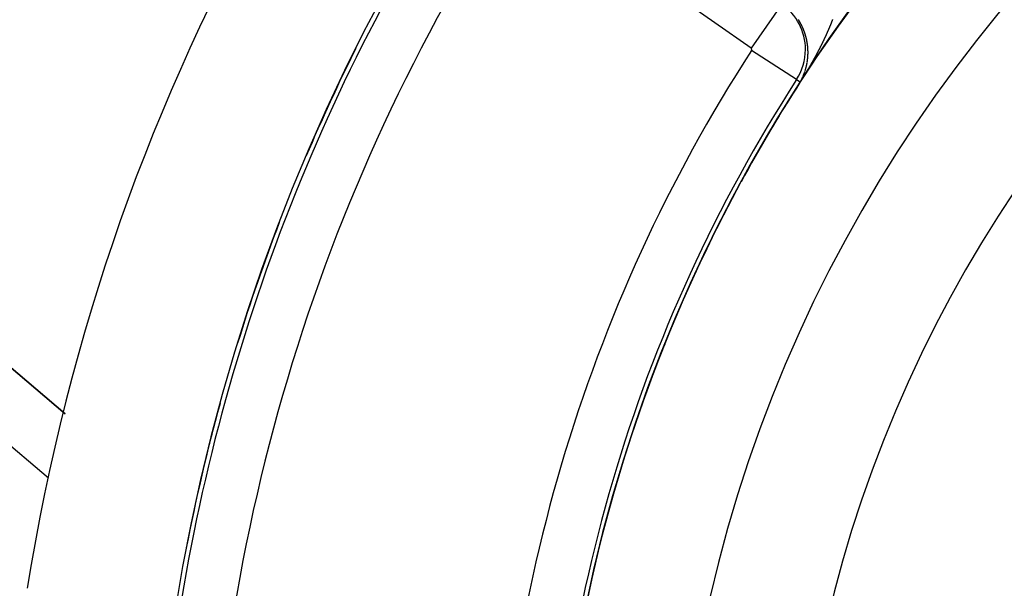
# Model space of a CAD drawing. Units: millimetres. Extents: x 329 to 1123, y -768 to -148.
# Drawn here: x 984 to 1017, y -417 to -398 of the extents above; entities that cross this region are included whole.
import ezdxf

# ---------------------------------------------------------------- set-up
doc = ezdxf.new("R2010")
doc.units = ezdxf.units.MM
doc.linetypes.add('DASHED', pattern=[9.652, 8.128, -1.524])
doc.layers.add('nevidi', color=4, linetype='DASHED')

msp = doc.modelspace()

# ---------------------------------------------------------------- linework, layer by layer
at = {"color": 2}
for p, q in [((975.567, -403.068), (985.407, -411.433)), ((985.407, -411.433), (975.567, -403.068))]:
    msp.add_line(p, q, dxfattribs=at)
for radius, start, end in [(70, 9.04361, 170.95639), (65, 9.08136, 170.91864), (51.503, 32.4422, 32.0335), (51.5, 0, 180), (47.5, 0, 180), (64.995, 153.43675, 156.93361), (64.995, 159.05167, 162.81127), (64.995, 164.66649, 169.04149)]:
    msp.add_arc((1053.271, -428.267), radius, start, end, dxfattribs=at)
at = {"layer": 'nevidi', "color": 7, "linetype": 'Continuous'}
for p, q in [((1008.36, -399.198), (1000.574, -393.746)), ((1009.392, -397.724), (1008.36, -399.198)), ((1009.885, -400.245), (1008.374, -399.269)), ((1010.246, -399.622), (1010.247, -399.62)), ((1010.246, -399.626), (1010.246, -399.625)), ((1009.885, -400.245), (1010.008, -400.324)), ((1010.076, -400.194), (1010.077, -400.192)), ((1010.143, -400.033), (1010.144, -400.031)), ((984.849, -413.583), (974.271, -404.592))]:
    msp.add_line(p, q, dxfattribs=at)
for points in [[(1010.021, -398.369), (1010.02, -398.367), (1010.019, -398.365), (1010.018, -398.364), (1010.018, -398.364), (1010.017, -398.362), (1010.016, -398.361), (1010.016, -398.36), (1010.015, -398.358), (1010.014, -398.357), (1010.013, -398.356), (1010.013, -398.355), (1010.012, -398.353), (1010.011, -398.352), (1010.011, -398.351), (1010.01, -398.35), (1010.009, -398.348), (1010.008, -398.347), (1010.008, -398.346), (1010.007, -398.344), (1010.007, -398.343), (1010.006, -398.343), (1010.005, -398.341), (1010.004, -398.339), (1010.004, -398.338), (1010.003, -398.337), (1010.002, -398.336), (1010.002, -398.335), (1010.001, -398.334), (1010, -398.332), (1009.999, -398.33), (1009.999, -398.33), (1009.998, -398.329), (1009.997, -398.327), (1009.997, -398.326), (1009.996, -398.325), (1009.995, -398.323), (1009.994, -398.322), (1009.994, -398.321), (1009.993, -398.32), (1009.992, -398.318), (1009.992, -398.318), (1009.991, -398.316), (1009.99, -398.315), (1009.989, -398.313), (1009.989, -398.313), (1009.988, -398.311), (1009.987, -398.309), (1009.987, -398.309), (1009.986, -398.308), (1009.985, -398.306), (1009.984, -398.304), (1009.984, -398.304), (1009.983, -398.302), (1009.982, -398.301), (1009.982, -398.3), (1009.981, -398.299), (1009.98, -398.297), (1009.979, -398.295), (1009.978, -398.294), (1009.977, -398.292), (1009.976, -398.29), (1009.975, -398.288), (1009.974, -398.287), (1009.974, -398.287), (1009.973, -398.285), (1009.972, -398.284), (1009.972, -398.283), (1009.971, -398.281), (1009.97, -398.28), (1009.969, -398.278), (1009.968, -398.278), (1009.967, -398.276), (1009.967, -398.275), (1009.966, -398.275), (1009.965, -398.273), (1009.964, -398.271), (1009.964, -398.27), (1009.963, -398.269), (1009.962, -398.268), (1009.961, -398.266), (1009.961, -398.266), (1009.96, -398.264), (1009.959, -398.262), (1009.958, -398.261), (1009.958, -398.261), (1009.957, -398.259), (1009.956, -398.258), (1009.956, -398.257), (1009.955, -398.256), (1009.954, -398.254), (1009.953, -398.253), (1009.952, -398.252), (1009.951, -398.25), (1009.951, -398.25), (1009.95, -398.249), (1009.949, -398.247), (1009.948, -398.245), (1009.948, -398.245), (1009.947, -398.243), (1009.946, -398.242)], [(1011.086, -398.238), (1011.083, -398.246), (1011.081, -398.251), (1011.078, -398.259), (1011.076, -398.265), (1011.075, -398.267), (1011.073, -398.272), (1011.071, -398.278), (1011.068, -398.286), (1011.065, -398.291), (1011.062, -398.299), (1011.06, -398.305), (1011.057, -398.313), (1011.055, -398.318), (1011.052, -398.326), (1011.05, -398.332), (1011.046, -398.34), (1011.044, -398.345), (1011.041, -398.353), (1011.039, -398.359), (1011.036, -398.367), (1011.034, -398.372), (1011.03, -398.38), (1011.028, -398.386), (1011.025, -398.394), (1011.023, -398.4), (1011.019, -398.407), (1011.017, -398.413), (1011.014, -398.421), (1011.012, -398.427), (1011.008, -398.435), (1011.006, -398.44), (1011.003, -398.448), (1011, -398.454), (1010.997, -398.462), (1010.995, -398.468), (1010.991, -398.476), (1010.989, -398.481), (1010.986, -398.489), (1010.983, -398.495), (1010.98, -398.503), (1010.978, -398.509), (1010.974, -398.517), (1010.972, -398.522), (1010.968, -398.531), (1010.966, -398.536), (1010.963, -398.544), (1010.96, -398.55), (1010.957, -398.558), (1010.954, -398.564), (1010.951, -398.572), (1010.948, -398.577), (1010.945, -398.585), (1010.942, -398.591), (1010.939, -398.599), (1010.936, -398.605), (1010.933, -398.613), (1010.93, -398.619), (1010.929, -398.623), (1010.927, -398.627), (1010.924, -398.632), (1010.921, -398.64), (1010.918, -398.646), (1010.915, -398.654), (1010.912, -398.66), (1010.909, -398.668), (1010.906, -398.674), (1010.902, -398.682), (1010.9, -398.688), (1010.896, -398.696), (1010.894, -398.701), (1010.89, -398.71), (1010.888, -398.715), (1010.884, -398.724), (1010.881, -398.729), (1010.878, -398.737), (1010.875, -398.743), (1010.871, -398.751), (1010.869, -398.757), (1010.865, -398.765), (1010.862, -398.771), (1010.859, -398.779), (1010.856, -398.784), (1010.852, -398.793), (1010.85, -398.798), (1010.846, -398.807)], [(1010.097, -398.526), (1010.096, -398.524), (1010.095, -398.523), (1010.095, -398.522), (1010.095, -398.521), (1010.094, -398.519), (1010.094, -398.519), (1010.092, -398.516), (1010.092, -398.516), (1010.092, -398.514), (1010.091, -398.513), (1010.091, -398.512), (1010.09, -398.51), (1010.09, -398.51), (1010.089, -398.509), (1010.088, -398.507), (1010.088, -398.505), (1010.087, -398.505), (1010.087, -398.503), (1010.086, -398.501), (1010.086, -398.501), (1010.085, -398.5), (1010.084, -398.498), (1010.084, -398.496), (1010.083, -398.496), (1010.083, -398.494), (1010.082, -398.493), (1010.082, -398.492), (1010.081, -398.491), (1010.08, -398.489), (1010.08, -398.487), (1010.079, -398.487), (1010.079, -398.486), (1010.078, -398.484), (1010.078, -398.483), (1010.077, -398.482), (1010.076, -398.48), (1010.075, -398.478), (1010.075, -398.478), (1010.075, -398.477), (1010.074, -398.475), (1010.074, -398.475), (1010.073, -398.473), (1010.072, -398.471), (1010.071, -398.47), (1010.071, -398.469), (1010.071, -398.468), (1010.07, -398.466), (1010.07, -398.466), (1010.069, -398.464), (1010.068, -398.463), (1010.067, -398.461), (1010.067, -398.46), (1010.066, -398.459), (1010.065, -398.457), (1010.065, -398.457), (1010.065, -398.455), (1010.064, -398.454), (1010.063, -398.452), (1010.063, -398.452), (1010.062, -398.45), (1010.061, -398.448), (1010.061, -398.448), (1010.06, -398.447), (1010.059, -398.445), (1010.059, -398.443), (1010.059, -398.443), (1010.058, -398.441), (1010.057, -398.44), (1010.057, -398.439), (1010.056, -398.438), (1010.055, -398.436), (1010.054, -398.434), (1010.054, -398.434), (1010.053, -398.432), (1010.053, -398.431), (1010.052, -398.431), (1010.052, -398.429), (1010.051, -398.427), (1010.05, -398.425), (1010.048, -398.422), (1010.047, -398.42), (1010.046, -398.418), (1010.045, -398.417), (1010.044, -398.413), (1010.043, -398.411), (1010.042, -398.409), (1010.041, -398.408), (1010.041, -398.408), (1010.04, -398.406), (1010.039, -398.404), (1010.039, -398.404), (1010.038, -398.402), (1010.037, -398.401), (1010.037, -398.399), (1010.036, -398.399), (1010.035, -398.397), (1010.035, -398.395), (1010.035, -398.395), (1010.034, -398.394), (1010.033, -398.392), (1010.032, -398.39), (1010.032, -398.39), (1010.031, -398.388), (1010.03, -398.387), (1010.03, -398.387), (1010.029, -398.385), (1010.028, -398.383), (1010.027, -398.382), (1010.027, -398.381), (1010.026, -398.379), (1010.025, -398.378), (1010.025, -398.378), (1010.024, -398.376), (1010.023, -398.374), (1010.023, -398.373), (1010.022, -398.372), (1010.021, -398.371), (1010.021, -398.369), (1010.021, -398.369)], [(1010.156, -398.678), (1010.155, -398.676), (1010.154, -398.674), (1010.154, -398.672), (1010.153, -398.671), (1010.153, -398.669), (1010.153, -398.669), (1010.152, -398.667), (1010.151, -398.665), (1010.151, -398.664), (1010.151, -398.663), (1010.15, -398.662), (1010.15, -398.66), (1010.15, -398.66), (1010.149, -398.658), (1010.148, -398.657), (1010.148, -398.655), (1010.148, -398.655), (1010.147, -398.653), (1010.146, -398.651), (1010.146, -398.651), (1010.146, -398.65), (1010.145, -398.648), (1010.145, -398.646), (1010.144, -398.646), (1010.144, -398.644), (1010.143, -398.642), (1010.143, -398.642), (1010.143, -398.641), (1010.142, -398.639), (1010.141, -398.637), (1010.141, -398.637), (1010.141, -398.635), (1010.14, -398.634), (1010.14, -398.633), (1010.139, -398.632), (1010.139, -398.63), (1010.138, -398.628), (1010.138, -398.628), (1010.137, -398.627), (1010.137, -398.625), (1010.137, -398.624), (1010.136, -398.623), (1010.135, -398.621), (1010.135, -398.62), (1010.135, -398.619), (1010.134, -398.618), (1010.133, -398.616), (1010.133, -398.616), (1010.133, -398.614), (1010.132, -398.613), (1010.131, -398.611), (1010.131, -398.61), (1010.131, -398.609), (1010.13, -398.607), (1010.13, -398.607), (1010.129, -398.606), (1010.129, -398.604), (1010.128, -398.602), (1010.128, -398.602), (1010.127, -398.6), (1010.127, -398.599), (1010.127, -398.598), (1010.126, -398.597), (1010.125, -398.595), (1010.125, -398.593), (1010.124, -398.593), (1010.124, -398.591), (1010.123, -398.59), (1010.123, -398.589), (1010.123, -398.588), (1010.122, -398.586), (1010.121, -398.584), (1010.121, -398.584), (1010.12, -398.583), (1010.12, -398.581), (1010.12, -398.58), (1010.119, -398.579), (1010.118, -398.577), (1010.118, -398.576), (1010.117, -398.575), (1010.117, -398.574), (1010.116, -398.572), (1010.116, -398.572), (1010.116, -398.57), (1010.115, -398.569), (1010.114, -398.567), (1010.114, -398.566), (1010.113, -398.565), (1010.113, -398.563), (1010.112, -398.563), (1010.112, -398.562), (1010.111, -398.56), (1010.11, -398.558), (1010.11, -398.558), (1010.11, -398.556), (1010.109, -398.554), (1010.109, -398.554), (1010.108, -398.553), (1010.107, -398.551), (1010.107, -398.549), (1010.107, -398.549), (1010.106, -398.547), (1010.105, -398.546), (1010.105, -398.545), (1010.105, -398.544), (1010.104, -398.542), (1010.103, -398.54), (1010.103, -398.54), (1010.102, -398.539), (1010.102, -398.537), (1010.101, -398.536), (1010.101, -398.535), (1010.1, -398.533), (1010.099, -398.532), (1010.099, -398.531), (1010.098, -398.53), (1010.098, -398.528), (1010.098, -398.527), (1010.097, -398.526)], [(1010.203, -398.834), (1010.202, -398.833), (1010.202, -398.832), (1010.202, -398.831), (1010.201, -398.829), (1010.201, -398.828), (1010.201, -398.827), (1010.2, -398.826), (1010.2, -398.824), (1010.2, -398.823), (1010.199, -398.822), (1010.199, -398.821), (1010.199, -398.819), (1010.199, -398.819), (1010.198, -398.817), (1010.198, -398.815), (1010.197, -398.814), (1010.197, -398.814), (1010.197, -398.812), (1010.196, -398.81), (1010.196, -398.81), (1010.196, -398.808), (1010.195, -398.807), (1010.195, -398.805), (1010.195, -398.805), (1010.194, -398.803), (1010.194, -398.801), (1010.193, -398.8), (1010.193, -398.798), (1010.192, -398.796), (1010.192, -398.795), (1010.191, -398.793), (1010.191, -398.793), (1010.191, -398.791), (1010.19, -398.789), (1010.19, -398.788), (1010.19, -398.787), (1010.19, -398.786), (1010.189, -398.784), (1010.189, -398.784), (1010.189, -398.782), (1010.188, -398.781), (1010.188, -398.779), (1010.187, -398.779), (1010.187, -398.777), (1010.187, -398.775), (1010.186, -398.775), (1010.186, -398.774), (1010.186, -398.772), (1010.185, -398.77), (1010.185, -398.77), (1010.185, -398.768), (1010.184, -398.767), (1010.184, -398.766), (1010.184, -398.765), (1010.183, -398.763), (1010.182, -398.761), (1010.182, -398.761), (1010.182, -398.76), (1010.181, -398.758), (1010.181, -398.757), (1010.181, -398.756), (1010.18, -398.755), (1010.18, -398.753), (1010.18, -398.752), (1010.179, -398.751), (1010.179, -398.748), (1010.178, -398.748), (1010.178, -398.746), (1010.177, -398.744), (1010.177, -398.743), (1010.177, -398.742), (1010.176, -398.741), (1010.176, -398.74), (1010.176, -398.739), (1010.175, -398.737), (1010.175, -398.735), (1010.174, -398.734), (1010.174, -398.734), (1010.173, -398.732), (1010.173, -398.731), (1010.173, -398.73), (1010.172, -398.728), (1010.172, -398.727), (1010.171, -398.725), (1010.171, -398.725), (1010.171, -398.723), (1010.17, -398.722), (1010.17, -398.721), (1010.17, -398.72), (1010.169, -398.718), (1010.169, -398.717), (1010.168, -398.716), (1010.168, -398.714), (1010.167, -398.713), (1010.167, -398.713), (1010.167, -398.711), (1010.166, -398.709), (1010.166, -398.708), (1010.166, -398.707), (1010.165, -398.706), (1010.165, -398.704), (1010.165, -398.704), (1010.164, -398.702), (1010.163, -398.7), (1010.163, -398.699), (1010.163, -398.699), (1010.162, -398.697), (1010.162, -398.695), (1010.162, -398.695), (1010.161, -398.693), (1010.16, -398.692), (1010.16, -398.69), (1010.16, -398.69), (1010.159, -398.688), (1010.159, -398.686), (1010.158, -398.685), (1010.157, -398.683), (1010.157, -398.681), (1010.156, -398.678)], [(1010.235, -398.985), (1010.235, -398.985), (1010.235, -398.983), (1010.234, -398.981), (1010.234, -398.98), (1010.234, -398.98), (1010.234, -398.978), (1010.234, -398.977), (1010.234, -398.976), (1010.233, -398.975), (1010.233, -398.973), (1010.233, -398.972), (1010.233, -398.971), (1010.232, -398.969), (1010.232, -398.968), (1010.232, -398.968), (1010.232, -398.966), (1010.231, -398.964), (1010.231, -398.963), (1010.231, -398.963), (1010.231, -398.961), (1010.23, -398.959), (1010.23, -398.959), (1010.23, -398.958), (1010.23, -398.956), (1010.229, -398.954), (1010.229, -398.953), (1010.229, -398.951), (1010.229, -398.951), (1010.228, -398.949), (1010.228, -398.947), (1010.228, -398.946), (1010.228, -398.946), (1010.227, -398.944), (1010.227, -398.942), (1010.227, -398.942), (1010.227, -398.941), (1010.226, -398.939), (1010.226, -398.937), (1010.226, -398.937), (1010.226, -398.936), (1010.225, -398.934), (1010.225, -398.933), (1010.225, -398.932), (1010.225, -398.93), (1010.224, -398.929), (1010.224, -398.928), (1010.224, -398.927), (1010.224, -398.925), (1010.223, -398.925), (1010.223, -398.924), (1010.223, -398.922), (1010.223, -398.92), (1010.222, -398.919), (1010.222, -398.918), (1010.222, -398.917), (1010.222, -398.916), (1010.221, -398.915), (1010.221, -398.913), (1010.221, -398.912), (1010.221, -398.911), (1010.22, -398.91), (1010.22, -398.908), (1010.22, -398.907), (1010.22, -398.907), (1010.219, -398.905), (1010.219, -398.903), (1010.219, -398.902), (1010.219, -398.901), (1010.218, -398.9), (1010.218, -398.898), (1010.218, -398.898), (1010.217, -398.896), (1010.217, -398.895), (1010.217, -398.893), (1010.217, -398.893), (1010.216, -398.891), (1010.216, -398.89), (1010.216, -398.889), (1010.215, -398.888), (1010.215, -398.886), (1010.215, -398.884), (1010.214, -398.881), (1010.213, -398.879), (1010.213, -398.877), (1010.213, -398.876), (1010.213, -398.876), (1010.212, -398.874), (1010.212, -398.872), (1010.212, -398.872), (1010.211, -398.871), (1010.211, -398.869), (1010.211, -398.867), (1010.211, -398.867), (1010.21, -398.865), (1010.21, -398.864), (1010.21, -398.863), (1010.209, -398.862), (1010.209, -398.86), (1010.209, -398.859), (1010.208, -398.858), (1010.208, -398.857), (1010.208, -398.855), (1010.208, -398.854), (1010.207, -398.853), (1010.207, -398.852), (1010.206, -398.85), (1010.206, -398.849), (1010.206, -398.848), (1010.206, -398.846), (1010.205, -398.846), (1010.205, -398.845), (1010.205, -398.843), (1010.204, -398.841), (1010.204, -398.84), (1010.204, -398.84), (1010.203, -398.838), (1010.203, -398.837), (1010.203, -398.836), (1010.203, -398.834)], [(1010.256, -399.135), (1010.256, -399.133), (1010.256, -399.131), (1010.255, -399.13), (1010.255, -399.128), (1010.255, -399.126), (1010.255, -399.126), (1010.255, -399.125), (1010.255, -399.123), (1010.255, -399.123), (1010.254, -399.122), (1010.254, -399.12), (1010.254, -399.118), (1010.254, -399.118), (1010.254, -399.117), (1010.254, -399.115), (1010.254, -399.114), (1010.254, -399.113), (1010.253, -399.112), (1010.253, -399.11), (1010.253, -399.109), (1010.253, -399.108), (1010.253, -399.107), (1010.253, -399.106), (1010.253, -399.105), (1010.252, -399.103), (1010.252, -399.102), (1010.252, -399.101), (1010.252, -399.1), (1010.252, -399.098), (1010.252, -399.097), (1010.252, -399.097), (1010.251, -399.095), (1010.251, -399.093), (1010.251, -399.092), (1010.251, -399.092), (1010.251, -399.09), (1010.251, -399.089), (1010.251, -399.088), (1010.25, -399.087), (1010.25, -399.085), (1010.25, -399.084), (1010.25, -399.083), (1010.25, -399.082), (1010.25, -399.08), (1010.25, -399.08), (1010.249, -399.078), (1010.249, -399.077), (1010.249, -399.075), (1010.249, -399.073), (1010.249, -399.072), (1010.249, -399.072), (1010.248, -399.07), (1010.248, -399.068), (1010.248, -399.067), (1010.248, -399.067), (1010.248, -399.065), (1010.247, -399.064), (1010.247, -399.063), (1010.247, -399.062), (1010.247, -399.06), (1010.247, -399.059), (1010.247, -399.058), (1010.246, -399.057), (1010.246, -399.055), (1010.246, -399.055), (1010.246, -399.053), (1010.246, -399.052), (1010.246, -399.05), (1010.245, -399.049), (1010.245, -399.048), (1010.245, -399.047), (1010.245, -399.046), (1010.245, -399.045), (1010.245, -399.043), (1010.244, -399.042), (1010.244, -399.041), (1010.244, -399.04), (1010.244, -399.038), (1010.244, -399.037), (1010.244, -399.037), (1010.243, -399.035), (1010.243, -399.033), (1010.243, -399.032), (1010.243, -399.032), (1010.243, -399.03), (1010.242, -399.029), (1010.242, -399.028), (1010.242, -399.027), (1010.242, -399.025), (1010.242, -399.024), (1010.242, -399.023), (1010.241, -399.022), (1010.241, -399.02), (1010.241, -399.018), (1010.24, -399.017), (1010.24, -399.015), (1010.24, -399.013), (1010.24, -399.012), (1010.24, -399.011), (1010.239, -399.01), (1010.239, -399.008), (1010.239, -399.007), (1010.239, -399.006), (1010.239, -399.005), (1010.238, -399.003), (1010.238, -399.003), (1010.238, -399.002), (1010.238, -399), (1010.237, -398.998), (1010.237, -398.998), (1010.237, -398.996), (1010.237, -398.994), (1010.237, -398.993), (1010.236, -398.991), (1010.236, -398.99), (1010.236, -398.989), (1010.236, -398.988), (1010.235, -398.986), (1010.235, -398.985)], [(1010.846, -398.807), (1010.843, -398.812), (1010.839, -398.82), (1010.837, -398.826), (1010.833, -398.834), (1010.83, -398.84), (1010.827, -398.848), (1010.824, -398.854), (1010.82, -398.862), (1010.817, -398.868), (1010.814, -398.876), (1010.811, -398.881), (1010.807, -398.889), (1010.804, -398.895), (1010.8, -398.903), (1010.798, -398.909), (1010.794, -398.917), (1010.791, -398.923), (1010.787, -398.931), (1010.785, -398.937), (1010.781, -398.945), (1010.778, -398.95), (1010.774, -398.959), (1010.771, -398.964), (1010.767, -398.972), (1010.765, -398.978), (1010.761, -398.986), (1010.758, -398.992), (1010.756, -398.996), (1010.754, -399), (1010.751, -399.006), (1010.747, -399.014), (1010.744, -399.02), (1010.74, -399.028), (1010.737, -399.034), (1010.733, -399.042), (1010.731, -399.047), (1010.727, -399.055), (1010.724, -399.061), (1010.72, -399.069), (1010.717, -399.075), (1010.713, -399.083), (1010.71, -399.089), (1010.706, -399.097), (1010.703, -399.103), (1010.699, -399.111), (1010.696, -399.116), (1010.692, -399.125), (1010.689, -399.13), (1010.685, -399.138), (1010.682, -399.144), (1010.678, -399.152), (1010.675, -399.158), (1010.671, -399.166), (1010.668, -399.172), (1010.664, -399.18), (1010.661, -399.186), (1010.657, -399.194), (1010.654, -399.199), (1010.65, -399.208), (1010.647, -399.213), (1010.643, -399.221), (1010.64, -399.227), (1010.636, -399.235), (1010.633, -399.241), (1010.629, -399.249), (1010.626, -399.255), (1010.622, -399.263), (1010.619, -399.269), (1010.614, -399.277), (1010.611, -399.282), (1010.607, -399.29), (1010.604, -399.296), (1010.6, -399.304), (1010.597, -399.31), (1010.593, -399.318), (1010.59, -399.324), (1010.586, -399.332), (1010.582, -399.338), (1010.579, -399.343), (1010.578, -399.346), (1010.575, -399.351), (1010.571, -399.36), (1010.568, -399.365), (1010.564, -399.373), (1010.561, -399.379), (1010.559, -399.383), (1010.556, -399.387), (1010.553, -399.393), (1010.549, -399.401), (1010.546, -399.407), (1010.542, -399.415), (1010.538, -399.421), (1010.534, -399.429), (1010.531, -399.434), (1010.527, -399.442), (1010.524, -399.448), (1010.519, -399.456), (1010.516, -399.462), (1010.512, -399.47), (1010.509, -399.476), (1010.504, -399.484), (1010.501, -399.49), (1010.497, -399.498), (1010.494, -399.503), (1010.489, -399.511), (1010.486, -399.517), (1010.482, -399.525), (1010.479, -399.531), (1010.474, -399.539), (1010.471, -399.545), (1010.466, -399.553), (1010.463, -399.558), (1010.459, -399.567), (1010.456, -399.572), (1010.451, -399.58), (1010.448, -399.586), (1010.444, -399.594), (1010.44, -399.6), (1010.436, -399.608)], [(1010.265, -399.278), (1010.265, -399.276), (1010.265, -399.275), (1010.265, -399.275), (1010.265, -399.273), (1010.265, -399.272), (1010.265, -399.27), (1010.265, -399.27), (1010.265, -399.268), (1010.265, -399.267), (1010.265, -399.265), (1010.265, -399.264), (1010.265, -399.262), (1010.265, -399.262), (1010.265, -399.26), (1010.265, -399.259), (1010.265, -399.258), (1010.265, -399.257), (1010.264, -399.255), (1010.264, -399.254), (1010.264, -399.253), (1010.264, -399.252), (1010.264, -399.251), (1010.264, -399.25), (1010.264, -399.248), (1010.264, -399.247), (1010.264, -399.246), (1010.264, -399.245), (1010.264, -399.244), (1010.264, -399.242), (1010.264, -399.242), (1010.264, -399.241), (1010.264, -399.239), (1010.264, -399.238), (1010.264, -399.237), (1010.264, -399.236), (1010.263, -399.234), (1010.263, -399.233), (1010.263, -399.233), (1010.263, -399.231), (1010.263, -399.23), (1010.263, -399.228), (1010.263, -399.228), (1010.263, -399.226), (1010.263, -399.225), (1010.263, -399.223), (1010.263, -399.221), (1010.263, -399.22), (1010.263, -399.22), (1010.263, -399.218), (1010.262, -399.217), (1010.262, -399.216), (1010.262, -399.215), (1010.262, -399.213), (1010.262, -399.212), (1010.262, -399.211), (1010.262, -399.21), (1010.262, -399.208), (1010.262, -399.208), (1010.262, -399.207), (1010.262, -399.205), (1010.262, -399.204), (1010.262, -399.203), (1010.262, -399.202), (1010.261, -399.2), (1010.261, -399.199), (1010.261, -399.199), (1010.261, -399.197), (1010.261, -399.195), (1010.261, -399.194), (1010.261, -399.194), (1010.261, -399.192), (1010.261, -399.191), (1010.261, -399.19), (1010.261, -399.189), (1010.26, -399.187), (1010.26, -399.186), (1010.26, -399.186), (1010.26, -399.184), (1010.26, -399.182), (1010.26, -399.182), (1010.26, -399.181), (1010.26, -399.179), (1010.26, -399.177), (1010.26, -399.176), (1010.259, -399.174), (1010.259, -399.174), (1010.259, -399.172), (1010.259, -399.171), (1010.259, -399.169), (1010.259, -399.169), (1010.259, -399.168), (1010.259, -399.166), (1010.259, -399.165), (1010.259, -399.164), (1010.258, -399.163), (1010.258, -399.161), (1010.258, -399.16), (1010.258, -399.159), (1010.258, -399.158), (1010.258, -399.157), (1010.258, -399.156), (1010.258, -399.154), (1010.258, -399.153), (1010.258, -399.152), (1010.257, -399.151), (1010.257, -399.15), (1010.257, -399.148), (1010.257, -399.148), (1010.257, -399.146), (1010.257, -399.145), (1010.257, -399.143), (1010.257, -399.143), (1010.257, -399.141), (1010.256, -399.14), (1010.256, -399.14), (1010.256, -399.138), (1010.256, -399.136), (1010.256, -399.135), (1010.256, -399.135)], [(1010.265, -399.418), (1010.265, -399.417), (1010.265, -399.417), (1010.265, -399.415), (1010.265, -399.413), (1010.265, -399.412), (1010.265, -399.412), (1010.265, -399.41), (1010.265, -399.409), (1010.265, -399.407), (1010.265, -399.406), (1010.265, -399.404), (1010.265, -399.404), (1010.265, -399.402), (1010.265, -399.401), (1010.265, -399.401), (1010.265, -399.399), (1010.265, -399.398), (1010.265, -399.396), (1010.265, -399.396), (1010.265, -399.395), (1010.265, -399.393), (1010.265, -399.392), (1010.265, -399.391), (1010.266, -399.39), (1010.266, -399.388), (1010.266, -399.387), (1010.266, -399.387), (1010.266, -399.385), (1010.266, -399.384), (1010.266, -399.383), (1010.266, -399.382), (1010.266, -399.38), (1010.266, -399.379), (1010.266, -399.379), (1010.266, -399.377), (1010.266, -399.376), (1010.266, -399.374), (1010.266, -399.372), (1010.266, -399.371), (1010.266, -399.371), (1010.266, -399.369), (1010.266, -399.368), (1010.266, -399.367), (1010.266, -399.366), (1010.266, -399.364), (1010.266, -399.363), (1010.266, -399.362), (1010.266, -399.361), (1010.266, -399.36), (1010.266, -399.359), (1010.266, -399.358), (1010.266, -399.356), (1010.266, -399.355), (1010.266, -399.354), (1010.266, -399.353), (1010.266, -399.352), (1010.266, -399.351), (1010.266, -399.35), (1010.266, -399.348), (1010.266, -399.347), (1010.266, -399.346), (1010.266, -399.345), (1010.266, -399.344), (1010.266, -399.342), (1010.266, -399.342), (1010.266, -399.341), (1010.266, -399.339), (1010.266, -399.337), (1010.266, -399.337), (1010.266, -399.336), (1010.266, -399.334), (1010.266, -399.334), (1010.266, -399.333), (1010.266, -399.331), (1010.266, -399.329), (1010.266, -399.329), (1010.266, -399.328), (1010.266, -399.326), (1010.266, -399.325), (1010.266, -399.325), (1010.266, -399.323), (1010.266, -399.321), (1010.266, -399.32), (1010.266, -399.32), (1010.266, -399.318), (1010.266, -399.317), (1010.266, -399.317), (1010.266, -399.315), (1010.266, -399.313), (1010.266, -399.312), (1010.266, -399.312), (1010.266, -399.31), (1010.266, -399.309), (1010.266, -399.309), (1010.266, -399.307), (1010.266, -399.305), (1010.266, -399.304), (1010.266, -399.302), (1010.266, -399.301), (1010.266, -399.3), (1010.266, -399.299), (1010.266, -399.297), (1010.266, -399.296), (1010.266, -399.295), (1010.266, -399.294), (1010.266, -399.292), (1010.266, -399.292), (1010.266, -399.291), (1010.266, -399.289), (1010.266, -399.288), (1010.265, -399.287), (1010.265, -399.286), (1010.265, -399.284), (1010.265, -399.284), (1010.265, -399.283), (1010.265, -399.281), (1010.265, -399.28), (1010.265, -399.279), (1010.265, -399.278)], [(1010.436, -399.608), (1010.433, -399.614), (1010.428, -399.622), (1010.425, -399.628), (1010.421, -399.636), (1010.417, -399.641), (1010.413, -399.649), (1010.41, -399.655), (1010.405, -399.663), (1010.402, -399.669), (1010.397, -399.677), (1010.394, -399.683), (1010.389, -399.691), (1010.386, -399.697), (1010.382, -399.705), (1010.378, -399.71), (1010.374, -399.718), (1010.37, -399.724), (1010.366, -399.732), (1010.363, -399.738), (1010.358, -399.746), (1010.355, -399.752), (1010.35, -399.76), (1010.347, -399.766), (1010.342, -399.774), (1010.34, -399.778), (1010.339, -399.779), (1010.334, -399.788), (1010.331, -399.793), (1010.326, -399.801), (1010.323, -399.807), (1010.318, -399.815), (1010.315, -399.821), (1010.31, -399.829), (1010.307, -399.835), (1010.302, -399.843), (1010.299, -399.849), (1010.294, -399.857), (1010.291, -399.862), (1010.286, -399.87), (1010.283, -399.876), (1010.278, -399.884), (1010.275, -399.89), (1010.27, -399.898), (1010.267, -399.904), (1010.262, -399.912), (1010.258, -399.918), (1010.254, -399.926), (1010.25, -399.931), (1010.246, -399.94), (1010.242, -399.945), (1010.237, -399.953), (1010.234, -399.959), (1010.229, -399.967), (1010.226, -399.973), (1010.221, -399.981), (1010.217, -399.987), (1010.213, -399.995), (1010.209, -400.001), (1010.204, -400.009), (1010.201, -400.015), (1010.196, -400.023), (1010.192, -400.029), (1010.188, -400.037), (1010.184, -400.042), (1010.179, -400.051), (1010.176, -400.056), (1010.171, -400.065), (1010.167, -400.07), (1010.162, -400.079), (1010.159, -400.084), (1010.154, -400.092), (1010.15, -400.098), (1010.145, -400.106), (1010.142, -400.112), (1010.137, -400.12), (1010.133, -400.126), (1010.128, -400.134), (1010.125, -400.14), (1010.12, -400.148), (1010.116, -400.154), (1010.111, -400.162), (1010.107, -400.168), (1010.102, -400.177), (1010.099, -400.183), (1010.098, -400.183), (1010.093, -400.191), (1010.09, -400.197), (1010.084, -400.206), (1010.081, -400.211), (1010.075, -400.22), (1010.072, -400.226), (1010.066, -400.235), (1010.063, -400.24), (1010.057, -400.25), (1010.053, -400.255), (1010.047, -400.265), (1010.044, -400.271), (1010.037, -400.281), (1010.033, -400.287), (1010.027, -400.297), (1010.023, -400.304), (1010.016, -400.315), (1010.011, -400.322), (1010.009, -400.325)], [(1010.238, -399.677), (1010.238, -399.675), (1010.238, -399.675), (1010.238, -399.674), (1010.239, -399.672)], [(1010.239, -399.667), (1010.24, -399.666), (1010.24, -399.665), (1010.24, -399.664), (1010.24, -399.663), (1010.24, -399.662), (1010.241, -399.661), (1010.241, -399.66), (1010.241, -399.659), (1010.241, -399.658), (1010.241, -399.656), (1010.241, -399.655), (1010.241, -399.655), (1010.242, -399.653), (1010.242, -399.652), (1010.242, -399.652), (1010.242, -399.65), (1010.242, -399.649), (1010.243, -399.647), (1010.243, -399.646), (1010.243, -399.644), (1010.243, -399.644), (1010.243, -399.643), (1010.244, -399.641), (1010.244, -399.64), (1010.244, -399.639), (1010.244, -399.638), (1010.244, -399.637), (1010.244, -399.636), (1010.244, -399.635), (1010.245, -399.634)], [(1010.245, -399.631), (1010.245, -399.631), (1010.245, -399.629), (1010.245, -399.628)], [(1010.247, -399.619), (1010.247, -399.617), (1010.247, -399.615), (1010.247, -399.615), (1010.247, -399.614), (1010.248, -399.612), (1010.248, -399.612), (1010.248, -399.611), (1010.248, -399.609), (1010.248, -399.608), (1010.248, -399.607), (1010.248, -399.606), (1010.249, -399.605), (1010.249, -399.604), (1010.249, -399.603), (1010.249, -399.602), (1010.249, -399.6), (1010.249, -399.599), (1010.249, -399.599), (1010.25, -399.597), (1010.25, -399.596), (1010.25, -399.596), (1010.25, -399.594), (1010.25, -399.593), (1010.25, -399.591), (1010.25, -399.591), (1010.251, -399.59), (1010.251, -399.588), (1010.251, -399.588), (1010.251, -399.587), (1010.251, -399.585), (1010.251, -399.584), (1010.251, -399.583), (1010.252, -399.582), (1010.252, -399.581), (1010.252, -399.58), (1010.252, -399.579), (1010.252, -399.578), (1010.252, -399.576), (1010.252, -399.575), (1010.252, -399.575), (1010.253, -399.573)], [(1010.253, -399.572), (1010.253, -399.57), (1010.253, -399.568), (1010.253, -399.567), (1010.253, -399.567), (1010.253, -399.565), (1010.254, -399.564), (1010.254, -399.564), (1010.254, -399.562), (1010.254, -399.561), (1010.254, -399.559), (1010.254, -399.558), (1010.254, -399.556), (1010.255, -399.556), (1010.255, -399.555), (1010.255, -399.553), (1010.255, -399.552), (1010.255, -399.551), (1010.255, -399.55), (1010.255, -399.549), (1010.255, -399.548), (1010.255, -399.547), (1010.256, -399.546), (1010.256, -399.544), (1010.256, -399.543), (1010.256, -399.543)], [(1010.256, -399.541), (1010.256, -399.54), (1010.256, -399.539), (1010.256, -399.538), (1010.257, -399.536), (1010.257, -399.535), (1010.257, -399.535), (1010.257, -399.533), (1010.257, -399.532), (1010.257, -399.53), (1010.257, -399.529), (1010.257, -399.527), (1010.257, -399.527), (1010.258, -399.526), (1010.258, -399.524), (1010.258, -399.524), (1010.258, -399.523), (1010.258, -399.521), (1010.258, -399.519), (1010.258, -399.519), (1010.258, -399.518), (1010.258, -399.516), (1010.258, -399.516), (1010.259, -399.515), (1010.259, -399.513), (1010.259, -399.512), (1010.259, -399.511), (1010.259, -399.51), (1010.259, -399.509), (1010.259, -399.507), (1010.259, -399.507), (1010.259, -399.506), (1010.259, -399.504), (1010.26, -399.503), (1010.26, -399.503), (1010.26, -399.502), (1010.26, -399.501), (1010.26, -399.499), (1010.26, -399.499), (1010.26, -399.498), (1010.26, -399.496), (1010.26, -399.495), (1010.26, -399.494), (1010.26, -399.493), (1010.26, -399.492), (1010.26, -399.491), (1010.261, -399.49), (1010.261, -399.489), (1010.261, -399.487), (1010.261, -399.486), (1010.261, -399.485), (1010.261, -399.484), (1010.261, -399.483), (1010.261, -399.482), (1010.261, -399.481), (1010.261, -399.479), (1010.261, -399.478), (1010.261, -399.478)], [(1010.262, -399.476), (1010.262, -399.475), (1010.262, -399.475), (1010.262, -399.473), (1010.262, -399.471), (1010.262, -399.47), (1010.262, -399.468), (1010.262, -399.467), (1010.262, -399.467), (1010.262, -399.465), (1010.262, -399.464), (1010.262, -399.462), (1010.262, -399.462), (1010.263, -399.46), (1010.263, -399.459), (1010.263, -399.458), (1010.263, -399.457), (1010.263, -399.456), (1010.263, -399.454), (1010.263, -399.453), (1010.263, -399.453), (1010.263, -399.451), (1010.263, -399.45), (1010.263, -399.45), (1010.263, -399.448), (1010.263, -399.446), (1010.263, -399.445), (1010.263, -399.445), (1010.263, -399.443), (1010.264, -399.442), (1010.264, -399.442), (1010.264, -399.44), (1010.264, -399.439), (1010.264, -399.437), (1010.264, -399.437), (1010.264, -399.435), (1010.264, -399.434), (1010.264, -399.434), (1010.264, -399.432), (1010.264, -399.431), (1010.264, -399.429), (1010.264, -399.429), (1010.264, -399.428), (1010.264, -399.426), (1010.264, -399.425), (1010.264, -399.424), (1010.264, -399.423), (1010.264, -399.421), (1010.265, -399.42), (1010.265, -399.42)], [(1010.15, -400.015), (1010.15, -400.014), (1010.151, -400.012), (1010.151, -400.012), (1010.151, -400.011), (1010.152, -400.009), (1010.152, -400.009), (1010.153, -400.007), (1010.153, -400.007), (1010.153, -400.005), (1010.154, -400.005), (1010.154, -400.004), (1010.154, -400.003), (1010.155, -400.002), (1010.155, -400.001), (1010.155, -400), (1010.156, -399.998), (1010.156, -399.997), (1010.156, -399.997), (1010.157, -399.996), (1010.157, -399.994), (1010.157, -399.994), (1010.158, -399.993), (1010.158, -399.991), (1010.159, -399.99), (1010.159, -399.99), (1010.159, -399.989), (1010.16, -399.987), (1010.16, -399.987), (1010.16, -399.986), (1010.16, -399.984), (1010.161, -399.983), (1010.161, -399.983), (1010.161, -399.982), (1010.162, -399.98), (1010.162, -399.98), (1010.162, -399.979), (1010.163, -399.978), (1010.163, -399.976), (1010.164, -399.975), (1010.164, -399.975), (1010.164, -399.973), (1010.165, -399.972)], [(1010.167, -399.965), (1010.167, -399.964), (1010.168, -399.962), (1010.168, -399.961), (1010.168, -399.96)], [(1010.171, -399.952), (1010.171, -399.951), (1010.172, -399.95)], [(1010.173, -399.945), (1010.174, -399.944), (1010.174, -399.943), (1010.175, -399.941)], [(1010.175, -399.94), (1010.175, -399.938), (1010.175, -399.938), (1010.176, -399.937), (1010.176, -399.936), (1010.176, -399.935), (1010.177, -399.934)], [(1010.177, -399.933), (1010.178, -399.931), (1010.178, -399.931), (1010.178, -399.93), (1010.178, -399.929), (1010.179, -399.928), (1010.179, -399.927), (1010.179, -399.926), (1010.18, -399.924), (1010.18, -399.923), (1010.18, -399.923), (1010.181, -399.922), (1010.181, -399.92)], [(1010.181, -399.919), (1010.182, -399.917), (1010.182, -399.916), (1010.182, -399.916), (1010.183, -399.914), (1010.183, -399.913), (1010.183, -399.913)], [(1010.183, -399.912), (1010.184, -399.91), (1010.184, -399.909), (1010.184, -399.908), (1010.185, -399.907), (1010.185, -399.906), (1010.185, -399.905), (1010.186, -399.905), (1010.186, -399.903), (1010.186, -399.902), (1010.187, -399.901), (1010.187, -399.9), (1010.187, -399.899), (1010.188, -399.898), (1010.188, -399.898), (1010.188, -399.896), (1010.188, -399.895), (1010.189, -399.893), (1010.189, -399.892), (1010.19, -399.89), (1010.19, -399.89), (1010.19, -399.889), (1010.19, -399.888), (1010.191, -399.886), (1010.191, -399.886), (1010.191, -399.885), (1010.192, -399.883), (1010.192, -399.883), (1010.192, -399.882), (1010.192, -399.881), (1010.193, -399.879), (1010.193, -399.878), (1010.193, -399.878), (1010.194, -399.876), (1010.194, -399.875)], [(1010.194, -399.875), (1010.194, -399.873), (1010.195, -399.872), (1010.195, -399.871), (1010.195, -399.871), (1010.196, -399.869), (1010.196, -399.868), (1010.196, -399.866), (1010.197, -399.865), (1010.197, -399.863), (1010.197, -399.863), (1010.197, -399.862), (1010.198, -399.861), (1010.198, -399.86), (1010.198, -399.859), (1010.199, -399.858), (1010.199, -399.856), (1010.199, -399.856), (1010.199, -399.855), (1010.2, -399.853), (1010.2, -399.853), (1010.2, -399.852), (1010.2, -399.851), (1010.201, -399.849), (1010.201, -399.848), (1010.201, -399.848), (1010.202, -399.846), (1010.202, -399.845), (1010.202, -399.845), (1010.202, -399.843), (1010.203, -399.842), (1010.203, -399.841), (1010.203, -399.839), (1010.204, -399.838), (1010.204, -399.837), (1010.204, -399.836), (1010.205, -399.835), (1010.205, -399.833), (1010.205, -399.833), (1010.205, -399.832), (1010.206, -399.83), (1010.206, -399.83), (1010.206, -399.829), (1010.206, -399.828), (1010.207, -399.826), (1010.207, -399.825), (1010.207, -399.825), (1010.207, -399.823), (1010.208, -399.822), (1010.208, -399.822), (1010.208, -399.82), (1010.208, -399.819), (1010.209, -399.818), (1010.209, -399.818), (1010.209, -399.816), (1010.21, -399.815)], [(1010.21, -399.813), (1010.21, -399.812), (1010.211, -399.81), (1010.211, -399.81), (1010.211, -399.809), (1010.211, -399.807), (1010.211, -399.807)], [(1010.212, -399.806), (1010.212, -399.805), (1010.212, -399.803), (1010.212, -399.802), (1010.213, -399.802), (1010.213, -399.8), (1010.213, -399.799), (1010.213, -399.799), (1010.214, -399.797), (1010.214, -399.796), (1010.214, -399.795), (1010.214, -399.794), (1010.215, -399.793), (1010.215, -399.792), (1010.215, -399.791), (1010.215, -399.79), (1010.216, -399.789), (1010.216, -399.787), (1010.216, -399.786), (1010.217, -399.784), (1010.217, -399.784), (1010.217, -399.783)], [(1010.217, -399.781), (1010.218, -399.78), (1010.218, -399.779), (1010.218, -399.778), (1010.218, -399.777), (1010.218, -399.776), (1010.219, -399.776)], [(1010.219, -399.773), (1010.219, -399.772), (1010.22, -399.771), (1010.22, -399.77), (1010.22, -399.769), (1010.22, -399.768), (1010.22, -399.767)], [(1010.221, -399.764), (1010.221, -399.762), (1010.222, -399.761), (1010.222, -399.759), (1010.222, -399.758), (1010.222, -399.758), (1010.223, -399.756), (1010.223, -399.755), (1010.223, -399.754), (1010.223, -399.753), (1010.224, -399.752), (1010.224, -399.751), (1010.224, -399.749), (1010.224, -399.749), (1010.225, -399.748)], [(1010.225, -399.746), (1010.225, -399.745), (1010.225, -399.745), (1010.225, -399.743), (1010.226, -399.742), (1010.226, -399.741), (1010.226, -399.74), (1010.226, -399.739), (1010.227, -399.738)], [(1010.227, -399.737), (1010.227, -399.736), (1010.227, -399.735), (1010.227, -399.733), (1010.228, -399.732), (1010.228, -399.73), (1010.228, -399.73), (1010.228, -399.729), (1010.229, -399.727), (1010.229, -399.726), (1010.229, -399.725), (1010.229, -399.724), (1010.229, -399.723), (1010.23, -399.722), (1010.23, -399.721), (1010.23, -399.72), (1010.23, -399.718), (1010.23, -399.718), (1010.231, -399.717), (1010.231, -399.715), (1010.231, -399.714)], [(1010.231, -399.714), (1010.231, -399.712), (1010.232, -399.711), (1010.232, -399.71), (1010.232, -399.71), (1010.232, -399.708), (1010.233, -399.707)], [(1010.233, -399.705), (1010.233, -399.704), (1010.233, -399.702), (1010.233, -399.702), (1010.234, -399.701), (1010.234, -399.699), (1010.234, -399.699)], [(1010.234, -399.696), (1010.235, -399.695), (1010.235, -399.694), (1010.235, -399.693), (1010.235, -399.692), (1010.235, -399.691), (1010.235, -399.69), (1010.236, -399.689)], [(1010.236, -399.686), (1010.236, -399.686), (1010.237, -399.684), (1010.237, -399.683), (1010.237, -399.683), (1010.237, -399.681)], [(1010.008, -400.324), (1010.008, -400.324), (1010.008, -400.324), (1010.008, -400.324), (1010.008, -400.324), (1010.008, -400.324), (1010.008, -400.324), (1010.008, -400.324), (1010.008, -400.324), (1010.008, -400.324), (1010.008, -400.324), (1010.008, -400.324), (1010.008, -400.324), (1010.008, -400.324), (1010.008, -400.324), (1010.008, -400.324), (1010.008, -400.324), (1010.008, -400.324), (1010.008, -400.324)], [(1010.009, -400.325), (1010.009, -400.325), (1010.009, -400.325), (1010.009, -400.325), (1010.009, -400.325), (1010.009, -400.325), (1010.009, -400.325)], [(1010.011, -400.319), (1010.012, -400.317), (1010.012, -400.317), (1010.013, -400.315), (1010.014, -400.314), (1010.014, -400.314)], [(1010.016, -400.31), (1010.017, -400.309), (1010.017, -400.308), (1010.018, -400.307), (1010.019, -400.306), (1010.019, -400.306), (1010.019, -400.304), (1010.02, -400.303)], [(1010.022, -400.3), (1010.022, -400.3), (1010.023, -400.298), (1010.023, -400.298), (1010.024, -400.297), (1010.025, -400.295), (1010.025, -400.294), (1010.026, -400.293), (1010.026, -400.293), (1010.027, -400.291), (1010.028, -400.29), (1010.028, -400.29), (1010.028, -400.289), (1010.029, -400.287), (1010.03, -400.286), (1010.03, -400.286), (1010.031, -400.284), (1010.032, -400.283), (1010.032, -400.282), (1010.032, -400.282), (1010.033, -400.28)], [(1010.034, -400.279), (1010.034, -400.278), (1010.035, -400.277), (1010.035, -400.276), (1010.036, -400.275), (1010.036, -400.274), (1010.037, -400.273), (1010.038, -400.272), (1010.038, -400.271), (1010.038, -400.27), (1010.039, -400.269), (1010.04, -400.268), (1010.04, -400.268), (1010.041, -400.266), (1010.041, -400.265), (1010.042, -400.263)], [(1010.043, -400.262), (1010.043, -400.261), (1010.043, -400.261), (1010.044, -400.259)], [(1010.046, -400.256), (1010.046, -400.255), (1010.047, -400.254), (1010.047, -400.253), (1010.048, -400.253), (1010.048, -400.251)], [(1010.051, -400.246), (1010.052, -400.245), (1010.052, -400.243), (1010.053, -400.242)], [(1010.054, -400.239), (1010.055, -400.238), (1010.056, -400.237), (1010.056, -400.235), (1010.057, -400.235)], [(1010.058, -400.232), (1010.058, -400.231), (1010.059, -400.23), (1010.06, -400.228), (1010.06, -400.228), (1010.06, -400.227), (1010.061, -400.226), (1010.061, -400.225), (1010.062, -400.224), (1010.062, -400.223), (1010.063, -400.222), (1010.064, -400.221), (1010.064, -400.22), (1010.064, -400.219), (1010.065, -400.218), (1010.066, -400.216)], [(1010.067, -400.214), (1010.067, -400.214), (1010.068, -400.212), (1010.068, -400.211), (1010.068, -400.211), (1010.069, -400.21), (1010.069, -400.209), (1010.07, -400.207), (1010.07, -400.206), (1010.071, -400.206), (1010.071, -400.205), (1010.072, -400.204), (1010.072, -400.203), (1010.073, -400.202), (1010.073, -400.201), (1010.074, -400.199), (1010.074, -400.199), (1010.075, -400.198), (1010.075, -400.197)], [(1010.078, -400.19), (1010.079, -400.189), (1010.079, -400.188), (1010.08, -400.187)], [(1010.08, -400.185), (1010.081, -400.184), (1010.081, -400.183), (1010.082, -400.182)], [(1010.083, -400.179), (1010.084, -400.178), (1010.084, -400.178), (1010.084, -400.176), (1010.085, -400.175), (1010.086, -400.174), (1010.086, -400.172), (1010.087, -400.171), (1010.087, -400.171), (1010.088, -400.17), (1010.088, -400.168), (1010.088, -400.168), (1010.089, -400.167)], [(1010.097, -400.148), (1010.098, -400.147), (1010.098, -400.147), (1010.098, -400.146), (1010.099, -400.144), (1010.099, -400.143), (1010.1, -400.142), (1010.1, -400.142), (1010.101, -400.14), (1010.101, -400.139), (1010.101, -400.139), (1010.102, -400.138), (1010.102, -400.136), (1010.103, -400.135), (1010.103, -400.135), (1010.104, -400.133), (1010.104, -400.132), (1010.104, -400.132), (1010.105, -400.131), (1010.105, -400.129), (1010.106, -400.128), (1010.106, -400.128), (1010.106, -400.127), (1010.107, -400.125), (1010.107, -400.125), (1010.108, -400.124), (1010.108, -400.123), (1010.109, -400.121), (1010.109, -400.121), (1010.109, -400.12), (1010.11, -400.119), (1010.11, -400.118), (1010.11, -400.117), (1010.111, -400.116), (1010.111, -400.115), (1010.112, -400.114), (1010.112, -400.113), (1010.113, -400.112), (1010.113, -400.111), (1010.113, -400.111), (1010.114, -400.109), (1010.114, -400.108), (1010.115, -400.107), (1010.115, -400.106), (1010.115, -400.105), (1010.116, -400.104), (1010.116, -400.104), (1010.117, -400.102), (1010.117, -400.101), (1010.118, -400.1), (1010.118, -400.099), (1010.118, -400.098), (1010.119, -400.097), (1010.119, -400.096), (1010.119, -400.096), (1010.12, -400.094), (1010.12, -400.093)], [(1010.123, -400.086), (1010.124, -400.085), (1010.124, -400.083), (1010.125, -400.082), (1010.125, -400.082), (1010.125, -400.081), (1010.126, -400.079), (1010.126, -400.078), (1010.127, -400.078), (1010.127, -400.077), (1010.127, -400.075), (1010.128, -400.075)], [(1010.128, -400.073), (1010.129, -400.071), (1010.129, -400.07), (1010.13, -400.07), (1010.13, -400.068), (1010.13, -400.067), (1010.131, -400.067), (1010.131, -400.066), (1010.132, -400.064), (1010.132, -400.063), (1010.133, -400.062), (1010.133, -400.06), (1010.133, -400.06), (1010.134, -400.059), (1010.134, -400.058), (1010.135, -400.056), (1010.135, -400.056), (1010.135, -400.055), (1010.136, -400.053), (1010.136, -400.053), (1010.136, -400.052), (1010.137, -400.051), (1010.137, -400.049), (1010.138, -400.049), (1010.138, -400.048), (1010.138, -400.047), (1010.139, -400.046), (1010.139, -400.045), (1010.139, -400.044), (1010.14, -400.042), (1010.14, -400.041), (1010.14, -400.041), (1010.141, -400.04), (1010.141, -400.038), (1010.141, -400.038), (1010.142, -400.037), (1010.142, -400.036)], [(1010.144, -400.031), (1010.144, -400.03), (1010.145, -400.029)], [(1010.146, -400.026), (1010.146, -400.025), (1010.147, -400.024)], [(1010.148, -400.02), (1010.148, -400.019), (1010.148, -400.019), (1010.149, -400.018), (1010.149, -400.016)]]:
    msp.add_lwpolyline(points, dxfattribs=at)
for centre, radius, start, end in [((1053.271, -428.267), 43.5, 0, 180), ((1053.271, -428.267), 64.851, 146.81922, 172.58473), ((1053.271, -428.267), 63.052, 146.81922, 180), ((1008.33, -399.241), 1.851, 0, 55), ((1053.271, -428.267), 53.448, 147.1424, 180), ((1008.33, -399.241), 0.0522, 0, 55), ((1008.33, -399.241), 0.0522, 327.1424, 360), ((1008.33, -399.241), 1.851, 327.1424, 0), ((1053.271, -428.267), 64.998, 153.74678, 154.10905), ((1053.271, -428.267), 51.649, 147.1424, 180), ((1053.271, -428.267), 51.502, 147.1424, 151.4678), ((1053.271, -428.267), 51.503, 147.1424, 148.9739), ((1053.271, -428.267), 51.502, 151.4706, 173.8151), ((1053.271, -428.267), 51.503, 152.7909, 155.4188), ((1053.271, -428.267), 64.998, 159.25929, 159.2924), ((1053.271, -428.267), 51.503, 158.1433, 161.5415), ((1053.271, -428.267), 64.998, 164.83551, 165.92448), ((1053.271, -428.267), 51.503, 163.495, 167.5693)]:
    msp.add_arc(centre, radius, start, end, dxfattribs=at)

doc.saveas('drawing.dxf')
